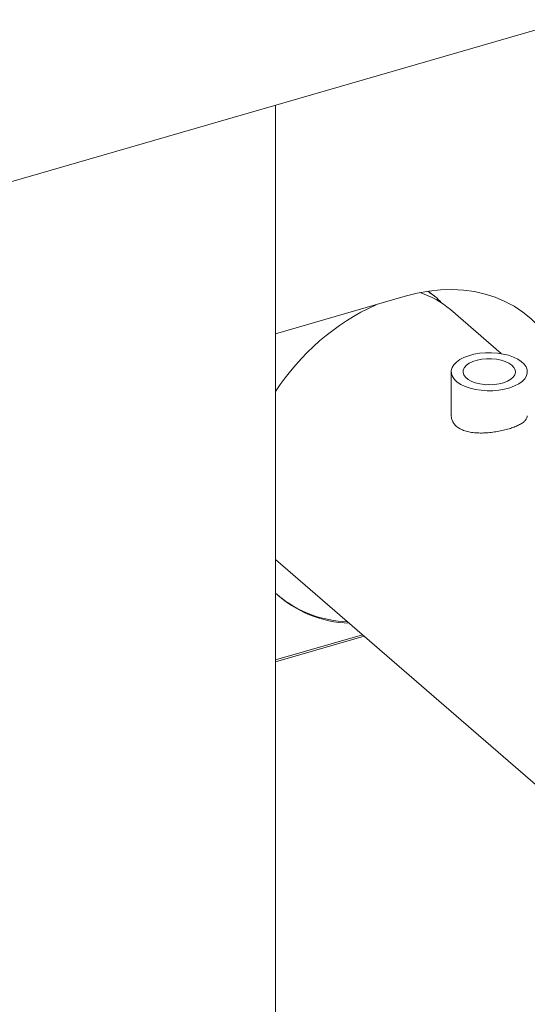
# Model space of a CAD drawing. Extents: x 18.7 to 29.8, y 0.6 to 8.7.
# Drawn here: x 24.5 to 24.7, y 5.7 to 6 of the extents above; entities that cross this region are included whole.
import ezdxf

# ---------------------------------------------------------------- set-up
doc = ezdxf.new("R2010")
doc.units = 0
doc.header["$MEASUREMENT"] = 0
doc.layers.get('0').update_dxf_attribs({"linetype": 'CONTINUOUS'})
doc.layers.add('D7', color=7, linetype='CONTINUOUS')

# ---------------------------------------------------------------- blocks, each defined once
blk = doc.blocks.new('A$C77FD4D36')
at = {"color": 7, "linetype": 'Continuous', "lineweight": 15}
for p, q in [((2.394646740770497, 1.8662259449806), (3.240419799618152, 2.110379596580119)), ((2.69020266247324, 1.308124233268305), (2.69020266247324, 1.95154559467575)), ((2.732782998100177, 1.888790454644349), (2.690202650940165, 1.876498567196837)), ((2.742794927055598, 1.888524092713111), (2.740460215832606, 1.890397864974423)), ((2.764303584722164, 1.86995387258264), (2.747622429438181, 1.884400176823042)), ((2.74788883318071, 1.864013860913611), (2.74788883318071, 1.849553127834274)), ((2.690202686471522, 1.802356350338376), (2.776315894643602, 1.727780124459972)), ((2.690202650940165, 1.768764106186364), (2.719294429130663, 1.777162179171109)), ((2.690202760908889, 1.769377571640522), (2.718763179955189, 1.7776222544528))]:
    blk.add_line(p, q, dxfattribs=at)
at = {"color": 7, "linetype": 'Continuous', "lineweight": 15, "flags": 128}
for points in [[(2.78659692174918, 1.852854210194954), (2.786280769356239, 1.856664399443599), (2.78568229305634, 1.860359867607727), (2.784804371869583, 1.863920955263086), (2.783651864142328, 1.867328979229923), (2.782230707853529, 1.870565882884377), (2.780548460430893, 1.873614571928754), (2.77861393887342, 1.876458967950266), (2.776437579628919, 1.879084067324016), (2.774030538900206, 1.881475951401923), (2.771405772277674, 1.883622053191088), (2.768577135045469, 1.885511032588648), (2.765559382181515, 1.887132866351147), (2.762368708173774, 1.888479071403097), (2.759021667387756, 1.889542438158621), (2.755536253698963, 1.890317454646217), (2.751930640921671, 1.89079996539421), (2.748223722625184, 1.89098737224696), (2.744435472011332, 1.890878805729603), (2.740585682343195, 1.890474806425798), (2.736694686700112, 1.889777465276108), (2.732782998100177, 1.888790454644349)], [(2.755839579976723, 1.858190252163808), (2.757717663859857, 1.85790559719872), (2.759661730061325, 1.85777136747192), (2.761623846375564, 1.857790842821608), (2.763555637410477, 1.857963531389252), (2.765409675882971, 1.858285211374525), (2.767140191252793, 1.858747940666589), (2.768704838509805, 1.859340395007726), (2.770064698174046, 1.860047867993324), (2.771186351151989, 1.860852967498149), (2.772042455646051, 1.861735947159596), (2.772611847312831, 1.862675035188835), (2.772880274767708, 1.863647044057434), (2.772841256591299, 1.864628082735614), (2.772495806759608, 1.865594002252111), (2.771852608988667, 1.866521075808802), (2.770927117939635, 1.867386361609141), (2.769742227928873, 1.868168578165927), (2.768327296217244, 1.868848534606774), (2.766717064276513, 1.869409441558743), (2.764951034463188, 1.869837450964592), (2.763072957073035, 1.870122100306594), (2.761128890871568, 1.870256330033394), (2.759166774557329, 1.870236854683704), (2.757234977029441, 1.870064171739148), (2.755380945049914, 1.869742486130789), (2.753650243248366, 1.869279710517969), (2.752085775930105, 1.868687308120674), (2.750725922758846, 1.86797982951199), (2.749604089842144, 1.867174678063323), (2.748747978855107, 1.86629170402496), (2.748178767127072, 1.865352667939565), (2.747910346165177, 1.864380653447881), (2.747949184402835, 1.863399562825858), (2.748294634234526, 1.862433643309358), (2.748938005451244, 1.8615066273196), (2.749863496500275, 1.860641341519256), (2.751048393004019, 1.859859119339388), (2.752463318222667, 1.859179168521626), (2.75407355016339, 1.858618261569656), (2.755839579976723, 1.858190252163808)], [(2.757256958850455, 1.860002104275003), (2.758832109044782, 1.859777632137743), (2.760463695279093, 1.859706242623135), (2.762092986125054, 1.859790594752523), (2.763660760684985, 1.860027538178827), (2.765110603162675, 1.860408584410541), (2.76639005578339, 1.860919947230602), (2.767452643571083, 1.861543074717064), (2.768260411105189, 1.862255568977934), (2.768783725866477, 1.863031564233999), (2.769004010682224, 1.863843100408739), (2.768913003526386, 1.864660764160149), (2.768514265621917, 1.865455083905735), (2.767822047033874, 1.866197304472323), (2.766861340411026, 1.86686058720673), (2.76566698308983, 1.867420995351913), (2.764282065415337, 1.867858249155359), (2.762756711925526, 1.86815657361905), (2.761146079715523, 1.868305185314584), (2.759508235299947, 1.868298676646756), (2.757902399710375, 1.868137288991414), (2.756386796622124, 1.867826906293937), (2.755015969022487, 1.867378677822821), (2.753839550239647, 1.86680883583758), (2.752900182593393, 1.8661380047856), (2.752231598370273, 1.865390369921801), (2.75185800119278, 1.864592966406471), (2.751793082882564, 1.863774660748224), (2.752039157197444, 1.862965031031409), (2.752587021680995, 1.862193239905566), (2.753417278501225, 1.86148730625637), (2.754499619390742, 1.860872646711803), (2.755795117602005, 1.86037154517838), (2.757256958850455, 1.860002104275003)], [(2.761582654492734, 1.859747234315712), (2.760230046109839, 1.859788952808991), (2.759207954495999, 1.859747224152372)]]:
    blk.add_lwpolyline(points, dxfattribs=at)
at = {"color": 7, "linetype": 'Continuous', "lineweight": 15}
for centre, radius, start, end in [((2.728766623995142, 1.862509290039486), 0.02889208062906511, 49.25989938302985, 71.98669961619663), ((2.755787133240403, 1.814987775281404), 0.07815228668408161, 114.633459903907, 147.0543537578335), ((2.715510227529307, 1.818727476360838), 0.03731821163839372, 227.3005002695282, 268.2493400448028), ((2.715063146690795, 1.819519961270237), 0.03765311012043269, 230.5219925532419, 268.1367757291516)]:
    blk.add_arc(centre, radius, start, end, dxfattribs=at)
for points, knots in [([(2.740240804458175, 1.890377970329593), (2.741244024265974, 1.889702031223973), (2.743023073740304, 1.88850336159926), (2.74449082013286, 1.886943507339353), (2.745130892941809, 1.886263267004418)], [0, 0, 0, 0, 0.5639077621409669, 1, 1, 1, 1]), ([(2.77282207008318, 1.849565366497012), (2.772809446375575, 1.849337155200846), (2.772781350118933, 1.848829231273683), (2.772321827847023, 1.848092195649127), (2.771536802418332, 1.847342884426801), (2.770411938350207, 1.846638023089339), (2.769006138325807, 1.84598512392126), (2.767355595200655, 1.845395376571563), (2.765537824440763, 1.844882777015865), (2.76359253835389, 1.844458066207695), (2.76157665821259, 1.844133772223192), (2.759527557050966, 1.843929225520597), (2.757480783419666, 1.843860663686382), (2.755498221153047, 1.843957847755051), (2.75362853920754, 1.844236613305233), (2.751949206624495, 1.844718280095873), (2.750514403892673, 1.845390582524559), (2.749378308979118, 1.846247867350503), (2.748543689809729, 1.847245251004568), (2.748082254462467, 1.848365417817523), (2.747890454308113, 1.849154357878786), (2.747944572043082, 1.849560978687666), (2.747944757776743, 1.849562374222274)], [0, 0, 0, 0, 0.04367999380644386, 0.09721742247268604, 0.1507534157667406, 0.2050410260441951, 0.259318068767447, 0.3124993457200503, 0.365672756965426, 0.4176611246330473, 0.4696580348943669, 0.5221228293002533, 0.5745973631341043, 0.6284938489067137, 0.682387961356569, 0.7365434303737853, 0.7906900804927137, 0.8434025892470643, 0.8961159242818167, 0.9479647993549994, 0.9998214136568304, 1, 1, 1, 1])]:
    blk.add_open_spline(points, degree=3, knots=knots, dxfattribs=at)

msp = doc.modelspace()

# ---------------------------------------------------------------- block references
at = {"layer": 'D7', "color": 7, "linetype": 'Continuous'}
msp.add_blockref('A$C77FD4D36', (21.94170560203142, 4.052707722907247), dxfattribs=at)

doc.saveas('drawing.dxf')
